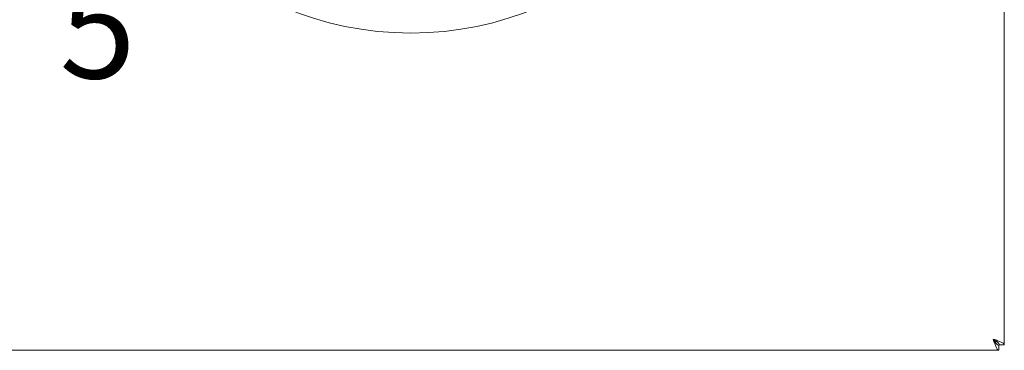
# Model space of a CAD drawing. Units: millimetres. Extents: x 5 to 415, y 5 to 292.
# Drawn here: x 196 to 232, y 89 to 102 of the extents above; entities that cross this region are included whole.
import ezdxf

# ---------------------------------------------------------------- set-up
doc = ezdxf.new("R2010")
doc.units = ezdxf.units.MM
doc.layers.add('BEMAßUNG', color=96, linetype='Continuous')
doc.styles.add('SLDTEXTSTYLE1', font='TXT', dxfattribs={"width": 0.65})

# ---------------------------------------------------------------- blocks, each defined once
blk = doc.blocks.new('SW_SFSYMBOL_0')
at = {"layer": 'BEMAßUNG', "color": 0}
for p, q in [((-6.927, -5.291), (-0.684, 5.291)), ((-0.684, 5.291), (10.564, 5.291)), ((-6.927, -5.291), (-10.048, 0))]:
    blk.add_line(p, q, dxfattribs=at)
at = {"layer": 'BEMAßUNG', "color": 0, "insert": (0, 4.775), "char_height": 3.7042, "attachment_point": 1, "style": 'SLDTEXTSTYLE1'}
blk.add_mtext('Rz  5', dxfattribs=at)

msp = doc.modelspace()

# ---------------------------------------------------------------- linework, layer by layer
at = {"color": 7, "linetype": 'Continuous', "lineweight": 15}
for p, q in [((232.48738, 89.54369), (232.48738, 136.03264)), ((38.73738, 89.34514), (232.28883, 89.34514)), ((232.28883, 89.34514), (232.28883, 89.53264)), ((232.48738, 89.54369), (232.29988, 89.54369))]:
    msp.add_line(p, q, dxfattribs=at)
msp.add_circle((210.61238, 113.09514), 12.0625, dxfattribs=at)
for points in [[(232.48738, 89.54369), (232.48127, 89.561), (232.46906, 89.59562), (232.37511, 89.64754), (232.24083, 89.69947), (232.13436, 89.73409), (232.08113, 89.75139)], [(232.08113, 89.75139), (232.09843, 89.72273), (232.13305, 89.6654), (232.18498, 89.59309), (232.2369, 89.54251), (232.27152, 89.53593), (232.28883, 89.53264)], [(232.08113, 89.75139), (232.09843, 89.69816), (232.13305, 89.59169), (232.18498, 89.45741), (232.2369, 89.36346), (232.27152, 89.35125), (232.28883, 89.34514)], [(232.29988, 89.54369), (232.29659, 89.561), (232.29001, 89.59562), (232.23943, 89.64754), (232.16712, 89.69947), (232.10979, 89.73409), (232.08113, 89.75139)]]:
    msp.add_open_spline(points, degree=3, dxfattribs=at)

# ---------------------------------------------------------------- block references
at = {"layer": 'BEMAßUNG'}
msp.add_blockref('SW_SFSYMBOL_0', (189.78832, 98.29142), dxfattribs=at)

doc.saveas('drawing.dxf')
